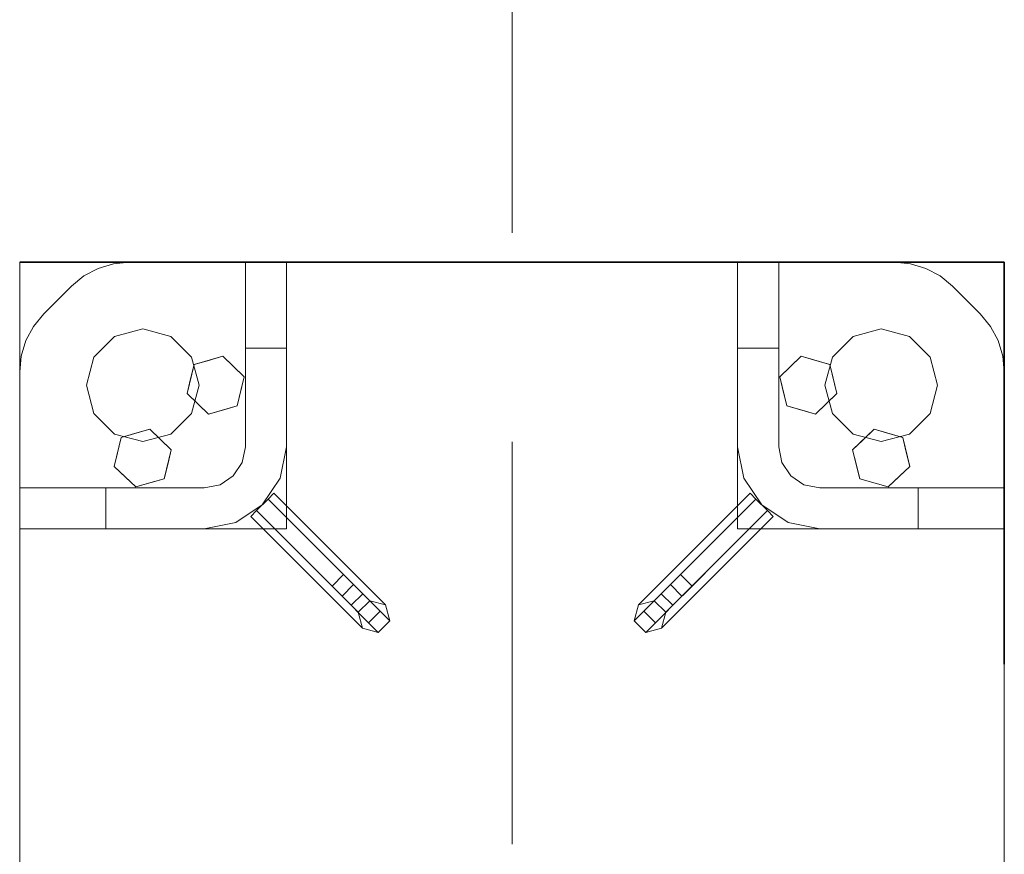
# Model space of a CAD drawing. Units: millimetres. Extents: x 1691587 to 1859487, y -906967 to -847587.
# Drawn here: x 1785466 to 1785946, y -890704 to -890297 of the extents above; entities that cross this region are included whole.
import ezdxf

# ---------------------------------------------------------------- set-up
doc = ezdxf.new("R2010")
doc.units = ezdxf.units.MM
doc.header["$LTSCALE"] = 100
doc.linetypes.add('DXK_LINE_DOT2', pattern=[3.9198, 1.9599, -1.9599])
doc.linetypes.add('DXK_LINE_DOT6', pattern=[6.9771, 2.979, -1.0191, 1.9599, -1.0191])
for name, color, linetype, lineweight in [('GraphicObject', 6, 'Continuous', 0), ('R-035', 2, 'Continuous', 35), ('R1MODULI', 13, 'Continuous', 18)]:
    doc.layers.add(name, color=color, linetype=linetype, lineweight=lineweight)

msp = doc.modelspace()

# ---------------------------------------------------------------- linework, layer by layer
at = {"layer": 'GraphicObject', "color": 7, "linetype": 'Continuous'}
for p, q in [((1785466.32, -890415.37), (1785466.32, -890415.37)), ((1785466.32, -890415.37), (1785466.32, -890545.37)), ((1785466.32, -890415.37), (1785596.32, -890415.37)), ((1785466.32, -890415.37), (1785466.32, -890493.03)), ((1785466.32, -890415.37), (1785581.47, -890415.37)), ((1785504.58, -890418.42), (1785512.08, -890416.14)), ((1785504.58, -890418.42), (1785512.08, -890416.14)), ((1785512.08, -890416.14), (1785519.89, -890415.37)), ((1785512.08, -890416.14), (1785519.89, -890415.37)), ((1785512.08, -890416.14), (1785512.08, -890416.14)), ((1785519.89, -890415.37), (1785576.32, -890415.37)), ((1785519.89, -890415.37), (1785576.32, -890415.37)), ((1785519.89, -890415.37), (1785519.89, -890415.37)), ((1785576.32, -890415.37), (1785576.32, -890415.37)), ((1785576.32, -890415.37), (1785576.32, -890505.37)), ((1785576.32, -890415.37), (1785576.32, -890505.37)), ((1785596.32, -890415.37), (1785576.32, -890415.37)), ((1785576.32, -890415.37), (1785576.32, -890415.37)), ((1785576.32, -890415.37), (1785576.32, -890505.37)), ((1785576.32, -890415.37), (1785596.32, -890415.37)), ((1785576.32, -890415.37), (1785576.32, -890457.37)), ((1785581.47, -890415.37), (1785776.35, -890415.37)), ((1785816.32, -890415.37), (1785596.32, -890415.37)), ((1785596.32, -890545.37), (1785596.32, -890415.37)), ((1785596.32, -890545.37), (1785596.32, -890415.37)), ((1785596.32, -890415.37), (1785596.32, -890415.37)), ((1785596.32, -890415.37), (1785596.32, -890415.37)), ((1785596.32, -890415.37), (1785596.32, -890505.37)), ((1785596.32, -890415.37), (1785596.32, -890457.37)), ((1785776.35, -890415.37), (1785891.5, -890415.37)), ((1785816.32, -890545.37), (1785816.32, -890415.37)), ((1785816.32, -890545.37), (1785816.32, -890415.37)), ((1785816.32, -890415.37), (1785816.32, -890415.37)), ((1785816.32, -890415.37), (1785946.32, -890415.37)), ((1785816.32, -890505.37), (1785816.32, -890415.37)), ((1785816.32, -890415.37), (1785836.32, -890415.37)), ((1785816.32, -890415.37), (1785816.32, -890415.37)), ((1785816.32, -890457.37), (1785816.32, -890415.37)), ((1785816.32, -890415.37), (1785836.32, -890415.37)), ((1785836.32, -890505.37), (1785836.32, -890415.37)), ((1785836.32, -890415.37), (1785836.32, -890415.37)), ((1785836.32, -890415.37), (1785892.75, -890415.37)), ((1785836.32, -890415.37), (1785836.32, -890505.37)), ((1785836.32, -890415.37), (1785892.75, -890415.37)), ((1785836.32, -890505.37), (1785836.32, -890415.37)), ((1785836.32, -890415.37), (1785836.32, -890415.37)), ((1785836.32, -890415.37), (1785836.32, -890457.37)), ((1785946.32, -890415.37), (1785891.5, -890415.37)), ((1785892.75, -890415.37), (1785900.55, -890416.14)), ((1785892.75, -890415.37), (1785900.55, -890416.14)), ((1785892.75, -890415.37), (1785892.75, -890415.37)), ((1785900.55, -890416.14), (1785908.06, -890418.42)), ((1785900.55, -890416.14), (1785908.06, -890418.42)), ((1785900.55, -890416.14), (1785900.55, -890416.14)), ((1785946.32, -890545.37), (1785946.32, -890415.37)), ((1785946.32, -890415.37), (1785946.32, -890415.37)), ((1785946.32, -890415.37), (1785946.32, -890530.53)), ((1785491.6, -890427.09), (1785497.66, -890422.12)), ((1785491.6, -890427.09), (1785497.66, -890422.12)), ((1785497.66, -890422.12), (1785504.58, -890418.42)), ((1785497.66, -890422.12), (1785504.58, -890418.42)), ((1785497.66, -890422.12), (1785497.66, -890422.12)), ((1785504.58, -890418.42), (1785504.58, -890418.42)), ((1785908.06, -890418.42), (1785914.97, -890422.12)), ((1785908.06, -890418.42), (1785914.97, -890422.12)), ((1785908.06, -890418.42), (1785908.06, -890418.42)), ((1785914.97, -890422.12), (1785921.03, -890427.09)), ((1785914.97, -890422.12), (1785921.03, -890427.09)), ((1785914.97, -890422.12), (1785914.97, -890422.12)), ((1785478.03, -890440.66), (1785491.6, -890427.09)), ((1785478.03, -890440.66), (1785491.6, -890427.09)), ((1785491.6, -890427.09), (1785491.6, -890427.09)), ((1785921.03, -890427.09), (1785934.6, -890440.66)), ((1785921.03, -890427.09), (1785934.6, -890440.66)), ((1785921.03, -890427.09), (1785921.03, -890427.09)), ((1785473.06, -890446.72), (1785478.03, -890440.66)), ((1785473.06, -890446.72), (1785478.03, -890440.66)), ((1785478.03, -890440.66), (1785478.03, -890440.66)), ((1785934.6, -890440.66), (1785939.58, -890446.72)), ((1785934.6, -890440.66), (1785939.58, -890446.72)), ((1785934.6, -890440.66), (1785934.6, -890440.66)), ((1785469.36, -890453.64), (1785473.06, -890446.72)), ((1785469.36, -890453.64), (1785473.06, -890446.72)), ((1785473.06, -890446.72), (1785473.06, -890446.72)), ((1785526.32, -890447.87), (1785512.57, -890451.56)), ((1785512.57, -890451.56), (1785526.32, -890447.87)), ((1785526.32, -890447.87), (1785540.07, -890451.56)), ((1785526.32, -890447.87), (1785526.32, -890447.87)), ((1785540.07, -890451.56), (1785526.32, -890447.87)), ((1785886.32, -890447.87), (1785872.57, -890451.56)), ((1785872.57, -890451.56), (1785886.32, -890447.87)), ((1785900.07, -890451.56), (1785886.32, -890447.87)), ((1785886.32, -890447.87), (1785886.32, -890447.87)), ((1785886.32, -890447.87), (1785900.07, -890451.56)), ((1785939.58, -890446.72), (1785943.27, -890453.64)), ((1785939.58, -890446.72), (1785943.27, -890453.64)), ((1785939.58, -890446.72), (1785939.58, -890446.72)), ((1785467.09, -890461.14), (1785469.36, -890453.64)), ((1785467.09, -890461.14), (1785469.36, -890453.64)), ((1785469.36, -890453.64), (1785469.36, -890453.64)), ((1785512.57, -890451.56), (1785502.5, -890461.62)), ((1785502.5, -890461.62), (1785512.57, -890451.56)), ((1785512.57, -890451.56), (1785512.57, -890451.56)), ((1785550.13, -890461.62), (1785540.07, -890451.56)), ((1785540.07, -890451.56), (1785540.07, -890451.56)), ((1785540.07, -890451.56), (1785550.13, -890461.62)), ((1785872.57, -890451.56), (1785862.5, -890461.62)), ((1785862.5, -890461.62), (1785872.57, -890451.56)), ((1785872.57, -890451.56), (1785872.57, -890451.56)), ((1785910.13, -890461.62), (1785900.07, -890451.56)), ((1785900.07, -890451.56), (1785900.07, -890451.56)), ((1785900.07, -890451.56), (1785910.13, -890461.62)), ((1785943.27, -890453.64), (1785945.55, -890461.14)), ((1785943.27, -890453.64), (1785945.55, -890461.14)), ((1785943.27, -890453.64), (1785943.27, -890453.64)), ((1785576.32, -890505.37), (1785576.32, -890457.37)), ((1785576.32, -890457.37), (1785596.32, -890457.37)), ((1785596.32, -890457.37), (1785596.32, -890505.37)), ((1785816.32, -890505.37), (1785816.32, -890457.37)), ((1785816.32, -890457.37), (1785836.32, -890457.37)), ((1785836.32, -890505.37), (1785836.32, -890457.37)), ((1785466.32, -890468.94), (1785467.09, -890461.14)), ((1785466.32, -890468.94), (1785467.09, -890461.14)), ((1785467.09, -890461.14), (1785467.09, -890461.14)), ((1785502.5, -890461.62), (1785498.82, -890475.37)), ((1785498.82, -890475.37), (1785502.5, -890461.62)), ((1785502.5, -890461.62), (1785502.5, -890461.62)), ((1785547.89, -890479.42), (1785551.35, -890465.34)), ((1785551.35, -890465.34), (1785549.5, -890472.86)), ((1785553.82, -890475.37), (1785550.13, -890461.62)), ((1785550.13, -890461.62), (1785550.13, -890461.62)), ((1785550.13, -890461.62), (1785553.82, -890475.37)), ((1785551.35, -890465.34), (1785565.28, -890461.29)), ((1785551.35, -890465.34), (1785557.84, -890463.45)), ((1785551.35, -890465.34), (1785551.35, -890465.34)), ((1785565.28, -890461.29), (1785557.84, -890463.45)), ((1785565.28, -890461.29), (1785575.74, -890471.33)), ((1785565.28, -890461.29), (1785565.28, -890461.29)), ((1785565.28, -890461.29), (1785570.15, -890465.97)), ((1785836.89, -890471.33), (1785847.36, -890461.29)), ((1785847.36, -890461.29), (1785841.77, -890466.65)), ((1785847.36, -890461.29), (1785861.28, -890465.34)), ((1785847.36, -890461.29), (1785847.36, -890461.29)), ((1785847.36, -890461.29), (1785853.84, -890463.18)), ((1785861.28, -890465.34), (1785853.84, -890463.18)), ((1785862.5, -890461.62), (1785858.82, -890475.37)), ((1785858.82, -890475.37), (1785862.5, -890461.62)), ((1785861.28, -890465.34), (1785864.74, -890479.42)), ((1785861.28, -890465.34), (1785861.28, -890465.34)), ((1785861.28, -890465.34), (1785862.89, -890471.9)), ((1785862.5, -890461.62), (1785862.5, -890461.62)), ((1785913.82, -890475.37), (1785910.13, -890461.62)), ((1785910.13, -890461.62), (1785910.13, -890461.62)), ((1785910.13, -890461.62), (1785913.82, -890475.37)), ((1785945.55, -890461.14), (1785946.32, -890468.94)), ((1785945.55, -890461.14), (1785946.32, -890468.94)), ((1785945.55, -890461.14), (1785945.55, -890461.14)), ((1785466.32, -890525.37), (1785466.32, -890468.94)), ((1785466.32, -890525.37), (1785466.32, -890468.94)), ((1785466.32, -890468.94), (1785466.32, -890468.94)), ((1785575.74, -890471.33), (1785570.15, -890465.97)), ((1785836.89, -890471.33), (1785841.77, -890466.65)), ((1785946.32, -890468.94), (1785946.32, -890525.37)), ((1785946.32, -890468.94), (1785946.32, -890525.37)), ((1785946.32, -890468.94), (1785946.32, -890468.94)), ((1785547.89, -890479.42), (1785549.5, -890472.86)), ((1785572.28, -890485.41), (1785575.74, -890471.33)), ((1785575.74, -890471.33), (1785574.13, -890477.89)), ((1785575.74, -890471.33), (1785575.74, -890471.33)), ((1785840.35, -890485.41), (1785836.89, -890471.33)), ((1785836.89, -890471.33), (1785836.89, -890471.33)), ((1785836.89, -890471.33), (1785838.74, -890478.85)), ((1785864.74, -890479.42), (1785862.89, -890471.9)), ((1785498.82, -890475.37), (1785502.5, -890489.12)), ((1785498.82, -890475.37), (1785498.82, -890475.37)), ((1785502.5, -890489.12), (1785498.82, -890475.37)), ((1785558.36, -890489.46), (1785547.89, -890479.42)), ((1785547.89, -890479.42), (1785547.89, -890479.42)), ((1785547.89, -890479.42), (1785553.48, -890484.78)), ((1785550.13, -890489.12), (1785553.82, -890475.37)), ((1785553.82, -890475.37), (1785550.13, -890489.12)), ((1785553.82, -890475.37), (1785553.82, -890475.37)), ((1785572.28, -890485.41), (1785574.13, -890477.89)), ((1785840.35, -890485.41), (1785838.74, -890478.85)), ((1785854.28, -890489.46), (1785864.74, -890479.42)), ((1785858.82, -890475.37), (1785862.5, -890489.12)), ((1785858.82, -890475.37), (1785858.82, -890475.37)), ((1785862.5, -890489.12), (1785858.82, -890475.37)), ((1785864.74, -890479.42), (1785859.87, -890484.09)), ((1785864.74, -890479.42), (1785864.74, -890479.42)), ((1785913.82, -890475.37), (1785910.13, -890489.12)), ((1785910.13, -890489.12), (1785913.82, -890475.37)), ((1785913.82, -890475.37), (1785913.82, -890475.37)), ((1785854.28, -890489.46), (1785859.87, -890484.09)), ((1785502.5, -890489.12), (1785512.57, -890499.19)), ((1785502.5, -890489.12), (1785502.5, -890489.12)), ((1785512.57, -890499.19), (1785502.5, -890489.12)), ((1785540.07, -890499.19), (1785550.13, -890489.12)), ((1785550.13, -890489.12), (1785540.07, -890499.19)), ((1785550.13, -890489.12), (1785550.13, -890489.12)), ((1785558.36, -890489.46), (1785553.48, -890484.78)), ((1785572.28, -890485.41), (1785558.36, -890489.46)), ((1785558.36, -890489.46), (1785565.79, -890487.3)), ((1785558.36, -890489.46), (1785558.36, -890489.46)), ((1785572.28, -890485.41), (1785565.79, -890487.3)), ((1785572.28, -890485.41), (1785572.28, -890485.41)), ((1785854.28, -890489.46), (1785840.35, -890485.41)), ((1785840.35, -890485.41), (1785840.35, -890485.41)), ((1785840.35, -890485.41), (1785847.79, -890487.57)), ((1785854.28, -890489.46), (1785847.79, -890487.57)), ((1785854.28, -890489.46), (1785854.28, -890489.46)), ((1785862.5, -890489.12), (1785872.57, -890499.19)), ((1785862.5, -890489.12), (1785862.5, -890489.12)), ((1785872.57, -890499.19), (1785862.5, -890489.12)), ((1785900.07, -890499.19), (1785910.13, -890489.12)), ((1785910.13, -890489.12), (1785900.07, -890499.19)), ((1785910.13, -890489.12), (1785910.13, -890489.12)), ((1785466.32, -890608.19), (1785466.32, -890493.03)), ((1785515.85, -890500.84), (1785529.78, -890496.79)), ((1785515.85, -890500.84), (1785522.34, -890498.95)), ((1785529.78, -890496.79), (1785522.34, -890498.95)), ((1785529.78, -890496.79), (1785540.24, -890506.83)), ((1785529.78, -890496.79), (1785529.78, -890496.79)), ((1785529.78, -890496.79), (1785534.65, -890501.47)), ((1785872.39, -890506.83), (1785882.86, -890496.79)), ((1785882.86, -890496.79), (1785877.27, -890502.15)), ((1785882.86, -890496.79), (1785896.78, -890500.84)), ((1785882.86, -890496.79), (1785882.86, -890496.79)), ((1785882.86, -890496.79), (1785889.34, -890498.68)), ((1785896.78, -890500.84), (1785889.34, -890498.68)), ((1785512.39, -890514.92), (1785515.85, -890500.84)), ((1785512.57, -890499.19), (1785526.32, -890502.87)), ((1785512.57, -890499.19), (1785512.57, -890499.19)), ((1785526.32, -890502.87), (1785512.57, -890499.19)), ((1785515.85, -890500.84), (1785514, -890508.36)), ((1785515.85, -890500.84), (1785515.85, -890500.84)), ((1785526.32, -890502.87), (1785540.07, -890499.19)), ((1785540.07, -890499.19), (1785526.32, -890502.87)), ((1785526.32, -890502.87), (1785526.32, -890502.87)), ((1785540.24, -890506.83), (1785534.65, -890501.47)), ((1785540.07, -890499.19), (1785540.07, -890499.19)), ((1785872.39, -890506.83), (1785877.27, -890502.15)), ((1785872.57, -890499.19), (1785886.32, -890502.87)), ((1785872.57, -890499.19), (1785872.57, -890499.19)), ((1785886.32, -890502.87), (1785872.57, -890499.19)), ((1785886.32, -890502.87), (1785900.07, -890499.19)), ((1785900.07, -890499.19), (1785886.32, -890502.87)), ((1785886.32, -890502.87), (1785886.32, -890502.87)), ((1785896.78, -890500.84), (1785900.24, -890514.92)), ((1785896.78, -890500.84), (1785896.78, -890500.84)), ((1785896.78, -890500.84), (1785898.39, -890507.4)), ((1785900.07, -890499.19), (1785900.07, -890499.19)), ((1785512.39, -890514.92), (1785514, -890508.36)), ((1785536.78, -890520.91), (1785540.24, -890506.83)), ((1785540.24, -890506.83), (1785538.63, -890513.39)), ((1785540.24, -890506.83), (1785540.24, -890506.83)), ((1785576.32, -890505.37), (1785574.79, -890513.03)), ((1785576.32, -890505.37), (1785574.79, -890513.03)), ((1785574.79, -890513.03), (1785576.32, -890505.37)), ((1785574.79, -890513.03), (1785576.32, -890505.37)), ((1785576.32, -890505.37), (1785576.32, -890505.37)), ((1785576.32, -890505.37), (1785576.32, -890505.37)), ((1785596.32, -890505.37), (1785593.27, -890520.68)), ((1785596.32, -890505.37), (1785593.27, -890520.68)), ((1785596.32, -890505.37), (1785596.32, -890505.37)), ((1785819.36, -890520.68), (1785816.32, -890505.37)), ((1785819.36, -890520.68), (1785816.32, -890505.37)), ((1785816.32, -890505.37), (1785816.32, -890505.37)), ((1785836.32, -890505.37), (1785837.84, -890513.03)), ((1785836.32, -890505.37), (1785837.84, -890513.03)), ((1785836.32, -890505.37), (1785836.32, -890505.37)), ((1785836.32, -890505.37), (1785837.84, -890513.03)), ((1785836.32, -890505.37), (1785837.84, -890513.03)), ((1785836.32, -890505.37), (1785836.32, -890505.37)), ((1785875.85, -890520.91), (1785872.39, -890506.83)), ((1785872.39, -890506.83), (1785872.39, -890506.83)), ((1785872.39, -890506.83), (1785874.24, -890514.35)), ((1785900.24, -890514.92), (1785898.39, -890507.4)), ((1785536.78, -890520.91), (1785538.63, -890513.39)), ((1785574.79, -890513.03), (1785570.46, -890519.52)), ((1785574.79, -890513.03), (1785570.46, -890519.52)), ((1785570.46, -890519.52), (1785574.79, -890513.03)), ((1785570.46, -890519.52), (1785574.79, -890513.03)), ((1785574.79, -890513.03), (1785574.79, -890513.03)), ((1785574.79, -890513.03), (1785574.79, -890513.03)), ((1785842.17, -890519.52), (1785837.84, -890513.03)), ((1785842.17, -890519.52), (1785837.84, -890513.03)), ((1785837.84, -890513.03), (1785837.84, -890513.03)), ((1785837.84, -890513.03), (1785837.84, -890513.03)), ((1785837.84, -890513.03), (1785842.17, -890519.52)), ((1785837.84, -890513.03), (1785842.17, -890519.52)), ((1785522.86, -890524.96), (1785512.39, -890514.92)), ((1785512.39, -890514.92), (1785512.39, -890514.92)), ((1785512.39, -890514.92), (1785517.98, -890520.28)), ((1785875.85, -890520.91), (1785874.24, -890514.35)), ((1785889.78, -890524.96), (1785900.24, -890514.92)), ((1785900.24, -890514.92), (1785895.37, -890519.59)), ((1785900.24, -890514.92), (1785900.24, -890514.92)), ((1785522.86, -890524.96), (1785517.98, -890520.28)), ((1785536.78, -890520.91), (1785522.86, -890524.96)), ((1785522.86, -890524.96), (1785530.29, -890522.8)), ((1785536.78, -890520.91), (1785530.29, -890522.8)), ((1785536.78, -890520.91), (1785536.78, -890520.91)), ((1785570.46, -890519.52), (1785563.97, -890523.85)), ((1785570.46, -890519.52), (1785563.97, -890523.85)), ((1785563.97, -890523.85), (1785570.46, -890519.52)), ((1785563.97, -890523.85), (1785570.46, -890519.52)), ((1785570.46, -890519.52), (1785570.46, -890519.52)), ((1785570.46, -890519.52), (1785570.46, -890519.52)), ((1785593.27, -890520.68), (1785584.6, -890533.66)), ((1785593.27, -890520.68), (1785584.6, -890533.66)), ((1785593.27, -890520.68), (1785593.27, -890520.68)), ((1785828.03, -890533.66), (1785819.36, -890520.68)), ((1785819.36, -890520.68), (1785819.36, -890520.68)), ((1785828.03, -890533.66), (1785819.36, -890520.68)), ((1785848.66, -890523.85), (1785842.17, -890519.52)), ((1785848.66, -890523.85), (1785842.17, -890519.52)), ((1785842.17, -890519.52), (1785842.17, -890519.52)), ((1785842.17, -890519.52), (1785842.17, -890519.52)), ((1785842.17, -890519.52), (1785848.66, -890523.85)), ((1785842.17, -890519.52), (1785848.66, -890523.85)), ((1785889.78, -890524.96), (1785875.85, -890520.91)), ((1785875.85, -890520.91), (1785875.85, -890520.91)), ((1785875.85, -890520.91), (1785883.29, -890523.07)), ((1785889.78, -890524.96), (1785883.29, -890523.07)), ((1785889.78, -890524.96), (1785895.37, -890519.59)), ((1785556.32, -890525.37), (1785466.32, -890525.37)), ((1785466.32, -890525.37), (1785466.32, -890525.37)), ((1785466.32, -890525.37), (1785556.32, -890525.37)), ((1785556.32, -890525.37), (1785466.32, -890525.37)), ((1785466.32, -890545.37), (1785466.32, -890525.37)), ((1785466.32, -890525.37), (1785466.32, -890525.37)), ((1785466.32, -890545.37), (1785466.32, -890525.37)), ((1785466.32, -890525.37), (1785508.32, -890525.37)), ((1785556.32, -890525.37), (1785508.32, -890525.37)), ((1785508.32, -890545.37), (1785508.32, -890525.37)), ((1785522.86, -890524.96), (1785522.86, -890524.96)), ((1785556.32, -890525.37), (1785563.97, -890523.85)), ((1785556.32, -890525.37), (1785563.97, -890523.85)), ((1785556.32, -890525.37), (1785563.97, -890523.85)), ((1785556.32, -890525.37), (1785563.97, -890523.85)), ((1785556.32, -890525.37), (1785556.32, -890525.37)), ((1785556.32, -890525.37), (1785556.32, -890525.37)), ((1785563.97, -890523.85), (1785563.97, -890523.85)), ((1785563.97, -890523.85), (1785563.97, -890523.85)), ((1785856.32, -890525.37), (1785848.66, -890523.85)), ((1785856.32, -890525.37), (1785848.66, -890523.85)), ((1785848.66, -890523.85), (1785848.66, -890523.85)), ((1785848.66, -890523.85), (1785848.66, -890523.85)), ((1785848.66, -890523.85), (1785856.32, -890525.37)), ((1785848.66, -890523.85), (1785856.32, -890525.37)), ((1785946.32, -890525.37), (1785856.32, -890525.37)), ((1785946.32, -890525.37), (1785856.32, -890525.37)), ((1785856.32, -890525.37), (1785856.32, -890525.37)), ((1785946.32, -890525.37), (1785856.32, -890525.37)), ((1785856.32, -890525.37), (1785904.32, -890525.37)), ((1785856.32, -890525.37), (1785856.32, -890525.37)), ((1785889.78, -890524.96), (1785889.78, -890524.96)), ((1785946.32, -890525.37), (1785904.32, -890525.37)), ((1785904.32, -890525.37), (1785904.32, -890545.37)), ((1785946.32, -890525.37), (1785946.32, -890525.37)), ((1785946.32, -890545.37), (1785946.32, -890525.37)), ((1785946.32, -890525.37), (1785946.32, -890525.37)), ((1785946.32, -890525.37), (1785946.32, -890545.37)), ((1785581.77, -890536.49), (1785587.43, -890530.83)), ((1785587.43, -890530.83), (1785581.77, -890536.49)), ((1785587.43, -890530.83), (1785590.26, -890528)), ((1785590.26, -890528), (1785587.43, -890530.83)), ((1785587.43, -890530.83), (1785611.47, -890554.87)), ((1785587.43, -890530.83), (1785611.47, -890554.87)), ((1785590.26, -890528), (1785614.3, -890552.04)), ((1785822.38, -890528), (1785798.33, -890552.04)), ((1785825.2, -890530.83), (1785801.16, -890554.87)), ((1785825.2, -890530.83), (1785801.16, -890554.87)), ((1785825.2, -890530.83), (1785822.38, -890528)), ((1785825.2, -890530.83), (1785822.38, -890528)), ((1785825.2, -890530.83), (1785830.86, -890536.49)), ((1785830.86, -890536.49), (1785825.2, -890530.83)), ((1785946.32, -890530.53), (1785946.32, -890902.56)), ((1785584.6, -890533.66), (1785571.62, -890542.33)), ((1785584.6, -890533.66), (1785571.62, -890542.33)), ((1785581.77, -890536.49), (1785578.94, -890539.32)), ((1785581.77, -890536.49), (1785578.94, -890539.32)), ((1785581.77, -890536.49), (1785605.81, -890560.53)), ((1785581.77, -890536.49), (1785605.81, -890560.53)), ((1785584.6, -890533.66), (1785584.6, -890533.66)), ((1785830.86, -890536.49), (1785806.82, -890560.53)), ((1785830.86, -890536.49), (1785806.82, -890560.53)), ((1785841.01, -890542.33), (1785828.03, -890533.66)), ((1785828.03, -890533.66), (1785828.03, -890533.66)), ((1785841.01, -890542.33), (1785828.03, -890533.66)), ((1785830.86, -890536.49), (1785833.69, -890539.32)), ((1785833.69, -890539.32), (1785830.86, -890536.49)), ((1785578.94, -890539.32), (1785602.99, -890563.36)), ((1785833.69, -890539.32), (1785809.65, -890563.36)), ((1785466.32, -890965.37), (1785466.32, -890545.37)), ((1785466.32, -890545.37), (1785466.32, -890545.37)), ((1785466.32, -890545.37), (1785596.32, -890545.37)), ((1785466.32, -890545.37), (1785596.32, -890545.37)), ((1785556.32, -890545.37), (1785466.32, -890545.37)), ((1785466.32, -890545.37), (1785466.32, -890545.37)), ((1785508.32, -890545.37), (1785466.32, -890545.37)), ((1785556.32, -890545.37), (1785508.32, -890545.37)), ((1785571.62, -890542.33), (1785556.32, -890545.37)), ((1785571.62, -890542.33), (1785556.32, -890545.37)), ((1785556.32, -890545.37), (1785556.32, -890545.37)), ((1785571.62, -890542.33), (1785571.62, -890542.33)), ((1785596.32, -890545.37), (1785596.32, -890545.37)), ((1785946.32, -890545.37), (1785816.32, -890545.37)), ((1785816.32, -890545.37), (1785816.32, -890545.37)), ((1785816.32, -890545.37), (1785946.32, -890545.37)), ((1785856.32, -890545.37), (1785841.01, -890542.33)), ((1785841.01, -890542.33), (1785841.01, -890542.33)), ((1785856.32, -890545.37), (1785841.01, -890542.33)), ((1785946.32, -890545.37), (1785856.32, -890545.37)), ((1785904.32, -890545.37), (1785856.32, -890545.37)), ((1785856.32, -890545.37), (1785856.32, -890545.37)), ((1785946.32, -890545.37), (1785904.32, -890545.37)), ((1785946.32, -890545.37), (1785946.32, -890545.37)), ((1785946.32, -890545.37), (1785946.32, -890965.37)), ((1785946.32, -890545.37), (1785946.32, -890545.37)), ((1785611.47, -890554.87), (1785629.12, -890572.52)), ((1785611.47, -890554.87), (1785624.22, -890567.63)), ((1785614.3, -890552.04), (1785629.5, -890567.25)), ((1785798.33, -890552.04), (1785783.13, -890567.25)), ((1785801.16, -890554.87), (1785783.51, -890572.52)), ((1785801.16, -890554.87), (1785788.41, -890567.63)), ((1785605.81, -890560.53), (1785623.47, -890578.18)), ((1785605.81, -890560.53), (1785618.57, -890573.28)), ((1785806.82, -890560.53), (1785789.17, -890578.18)), ((1785806.82, -890560.53), (1785794.07, -890573.28)), ((1785602.99, -890563.36), (1785618.19, -890578.56)), ((1785809.65, -890563.36), (1785794.44, -890578.56)), ((1785624.22, -890567.63), (1785618.57, -890573.28)), ((1785624.22, -890567.63), (1785633.56, -890576.96)), ((1785629.5, -890567.25), (1785640.63, -890578.38)), ((1785783.13, -890567.25), (1785772, -890578.38)), ((1785788.41, -890567.63), (1785779.07, -890576.96)), ((1785794.07, -890573.28), (1785788.41, -890567.63)), ((1785618.57, -890573.28), (1785627.9, -890582.62)), ((1785623.47, -890578.18), (1785629.12, -890572.52)), ((1785629.12, -890572.52), (1785642.05, -890585.45)), ((1785783.51, -890572.52), (1785770.59, -890585.45)), ((1785783.51, -890572.52), (1785789.17, -890578.18)), ((1785794.07, -890573.28), (1785784.73, -890582.62)), ((1785618.19, -890578.56), (1785629.32, -890589.69)), ((1785623.47, -890578.18), (1785636.39, -890591.1)), ((1785633.56, -890576.96), (1785627.9, -890582.62)), ((1785636.98, -890580.38), (1785631.32, -890586.04)), ((1785633.56, -890576.96), (1785636.98, -890580.38)), ((1785636.98, -890580.38), (1785636.98, -890580.38)), ((1785644.7, -890582.45), (1785636.98, -890580.38)), ((1785644.7, -890582.45), (1785636.98, -890580.38)), ((1785640.63, -890578.38), (1785644.7, -890582.45)), ((1785772, -890578.38), (1785767.93, -890582.45)), ((1785767.93, -890582.45), (1785775.66, -890580.38)), ((1785767.93, -890582.45), (1785775.66, -890580.38)), ((1785779.07, -890576.96), (1785775.66, -890580.38)), ((1785775.66, -890580.38), (1785775.66, -890580.38)), ((1785781.31, -890586.04), (1785775.66, -890580.38)), ((1785789.17, -890578.18), (1785776.24, -890591.1)), ((1785784.73, -890582.62), (1785779.07, -890576.96)), ((1785794.44, -890578.56), (1785783.32, -890589.69)), ((1785627.9, -890582.62), (1785631.32, -890586.04)), ((1785636.39, -890591.1), (1785642.05, -890585.45)), ((1785642.05, -890585.45), (1785646.78, -890590.18)), ((1785644.7, -890582.45), (1785644.7, -890582.45)), ((1785646.78, -890590.18), (1785644.7, -890582.45)), ((1785646.78, -890590.18), (1785644.7, -890582.45)), ((1785765.86, -890590.18), (1785767.93, -890582.45)), ((1785765.86, -890590.18), (1785767.93, -890582.45)), ((1785770.59, -890585.45), (1785765.86, -890590.18)), ((1785767.93, -890582.45), (1785767.93, -890582.45)), ((1785770.59, -890585.45), (1785776.24, -890591.1)), ((1785784.73, -890582.62), (1785781.31, -890586.04)), ((1785629.32, -890589.69), (1785633.39, -890593.76)), ((1785631.32, -890586.04), (1785631.32, -890586.04)), ((1785633.39, -890593.76), (1785631.32, -890586.04)), ((1785633.39, -890593.76), (1785631.32, -890586.04)), ((1785641.12, -890595.83), (1785646.78, -890590.18)), ((1785641.12, -890595.83), (1785646.78, -890590.18)), ((1785646.78, -890590.18), (1785646.78, -890590.18)), ((1785765.86, -890590.18), (1785765.86, -890590.18)), ((1785765.86, -890590.18), (1785771.51, -890595.83)), ((1785765.86, -890590.18), (1785771.51, -890595.83)), ((1785779.24, -890593.76), (1785781.31, -890586.04)), ((1785779.24, -890593.76), (1785781.31, -890586.04)), ((1785783.32, -890589.69), (1785779.24, -890593.76)), ((1785781.31, -890586.04), (1785781.31, -890586.04)), ((1785633.39, -890593.76), (1785633.39, -890593.76)), ((1785641.12, -890595.83), (1785633.39, -890593.76)), ((1785641.12, -890595.83), (1785633.39, -890593.76)), ((1785636.39, -890591.1), (1785641.12, -890595.83)), ((1785776.24, -890591.1), (1785771.51, -890595.83)), ((1785771.51, -890595.83), (1785779.24, -890593.76)), ((1785771.51, -890595.83), (1785779.24, -890593.76)), ((1785779.24, -890593.76), (1785779.24, -890593.76)), ((1785641.12, -890595.83), (1785641.12, -890595.83)), ((1785771.51, -890595.83), (1785771.51, -890595.83)), ((1785466.32, -890980.22), (1785466.32, -890608.19))]:
    msp.add_line(p, q, dxfattribs=at)
at = {"layer": 'R-035', "linetype": 'Continuous'}
msp.add_line((1785466.32, -890415.37), (1785946.32, -890415.37), dxfattribs=at)
at = {"layer": 'R-035', "linetype": 'DXK_LINE_DOT2'}
msp.add_line((1785946.32, -890415.37), (1785946.32, -891095.37), dxfattribs=at)
at = {"layer": 'R1MODULI', "linetype": 'DXK_LINE_DOT6'}
msp.add_line((1785706.32, -902959.84), (1785706.32, -863095.37), dxfattribs=at)

doc.saveas('drawing.dxf')
